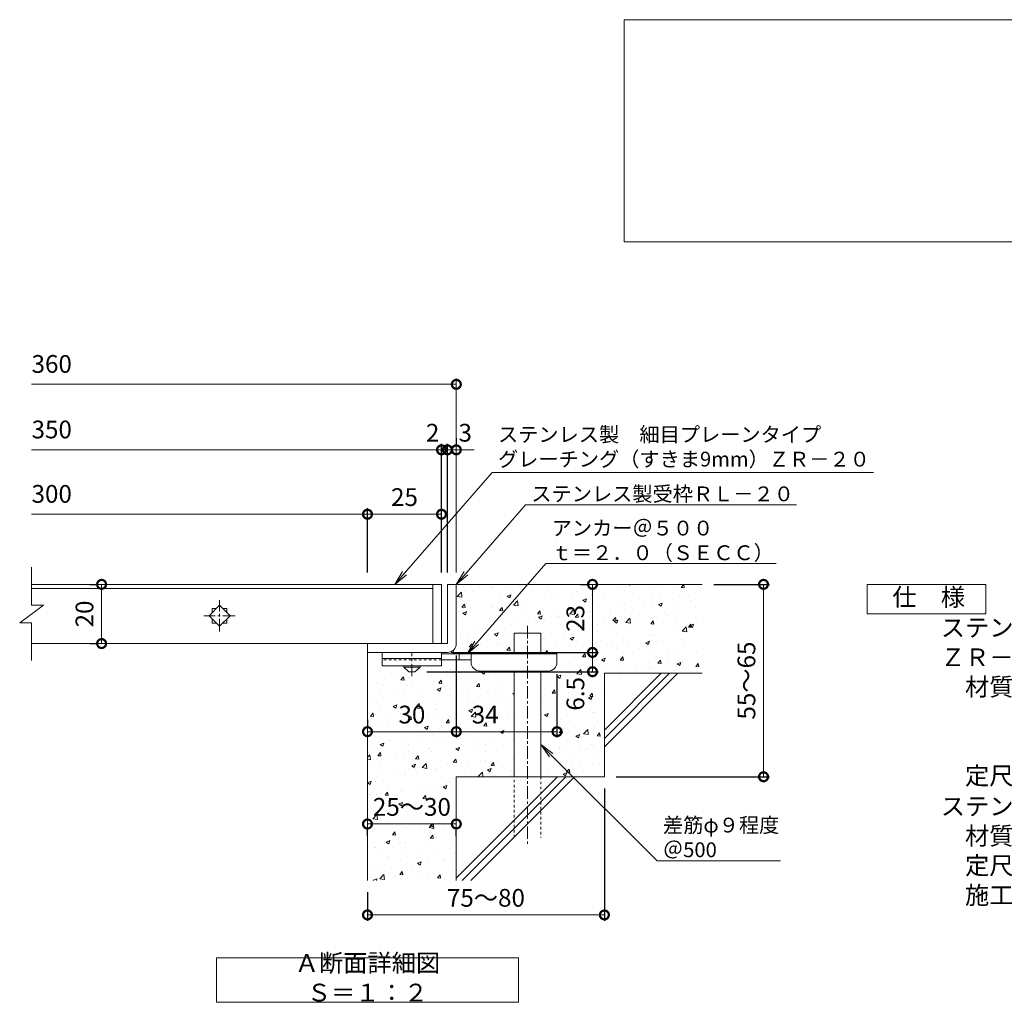
# Model space of a CAD drawing. Units: millimetres. Extents: x -1587 to -47, y -12 to 1161.
# Drawn here: x -1286 to -954, y 73 to 405 of the extents above; entities that cross this region are included whole.
import ezdxf
from ezdxf import colors
from ezdxf.entities.mleader import LeaderData, LeaderLine
from ezdxf.math import Vec2, Vec3

# ---------------------------------------------------------------- set-up
doc = ezdxf.new("R2010")
doc.units = ezdxf.units.MM
doc.linetypes.add('中心線（短）', pattern=[6.773333, 4.233333, -0.846667, 0.846667, -0.846667])
doc.linetypes.add('点線（標準）', pattern=[1.693333, 0.846667, -0.846667])
for name, color, linetype in [('(K)アンカー', 3, 'Continuous'), ('(K)モルタル', 7, 'Continuous'), ('(K)受枠', 2, 'Continuous'), ('(K)寸法', 7, 'Continuous'), ('(K)蓋', 3, 'Continuous'), ('(K)躯体', 6, 'Continuous')]:
    doc.layers.add(name, color=color, linetype=linetype)
for name, color, linetype, lineweight in [('(K)引出線', 7, 'Continuous', 9), ('(K)文字', 2, 'Continuous', 9), ('(K)製品仕様', 7, 'Continuous', 9)]:
    doc.layers.add(name, color=color, linetype=linetype, lineweight=lineweight)
doc.styles.add('(K)MSゴシック', font='MS Gothic.ttf')
doc.styles.add('文字_異尺度_H2.5', font='MS Gothic.ttf', dxfattribs={"height": 2.5})
doc.styles.add('文字_異尺度_H3.0', font='MS Gothic.ttf', dxfattribs={"height": 3})
doc.dimstyles.new('KAD-1', dxfattribs={"dimtxt": 3, "dimasz": 3, "dimexe": 1, "dimexo": 2, "dimgap": 1, "dimtad": 1, "dimdec": 1, "dimdsep": 46, "dimtxsty": '(K)MSゴシック', "dimblk": 'DOTSMALL', "dimcen": 0, "dimclrd": 7, "dimclre": 256, "dimclrt": 2, "dimadec": 1, "dimazin": 0, "dimtfac": 1, "dimtdec": 1, "dimtmove": 0, "dimatfit": 3, "dimldrblk": 'DOTSMALL', "dimfxl": 1, "dimtfill": 1, "dimlwd": 9, "dimlwe": -1, "dimarcsym": 0})

# ---------------------------------------------------------------- blocks, each defined once
blk = doc.blocks.new('_Open')
at = {"color": 0, "linetype": 'ByBlock', "lineweight": -2}
for p, q in [((-1, 0.167), (0, 0)), ((-1, -0.167), (0, 0)), ((0, 0), (-1, 0))]:
    blk.add_line(p, q, dxfattribs=at)
blk = doc.blocks.new('_DotSmall')
at = {"color": 0, "linetype": 'ByBlock', "const_width": 0.5}
blk.add_lwpolyline([(-0.0625, 0, 1), (0.0625, 0, 1)], format="xyb", close=True, dxfattribs=at)
blk = doc.blocks.new('*D10')
at = {"layer": '(K)寸法', "transparency": 16777216}
for p, q in [((-1262.56, 214.53), (-1260.56, 214.53)), ((-1262.56, 194.53), (-1260.56, 194.53))]:
    blk.add_line(p, q, dxfattribs=at)
at = {"layer": '(K)寸法', "color": 7, "lineweight": 9, "transparency": 16777216}
blk.add_line((-1258.56, 214.53), (-1258.56, 194.53), dxfattribs=at)
at = {"layer": 'Defpoints', "color": 0, "transparency": 16777216}
for p in [(-1258.56, 214.53), (-1258.56, 194.53), (-1258.56, 194.53)]:
    blk.add_point(p, dxfattribs=at)
at = {"layer": '(K)寸法', "color": 7, "lineweight": 9, "transparency": 16777216, "xscale": 6, "yscale": 6, "zscale": 6}
for p, rotation in [((-1258.56, 214.53), 90), ((-1258.56, 194.53), 270)]:
    blk.add_blockref('_DotSmall', p, dxfattribs=dict(at, rotation=rotation))
at = {"layer": '(K)寸法', "color": 2, "lineweight": 9, "transparency": 16777216, "insert": (-1263.56, 204.53), "char_height": 6, "attachment_point": 5, "rotation": 90, "style": '(K)MSゴシック', "bg_fill": 3, "box_fill_scale": 1.1, "bg_fill_color": 256, "bg_fill_true_color": 13158600, "bg_fill_transparency": 0}
blk.add_mtext('20', dxfattribs=at)
blk = doc.blocks.new('*D11')
at = {"layer": '(K)寸法', "transparency": 16777216}
for p, q in [((-1088.77, 145.53), (-1088.77, 100.86)), ((-1168.77, 110.53), (-1168.77, 100.86))]:
    blk.add_line(p, q, dxfattribs=at)
at = {"layer": '(K)寸法', "color": 7, "lineweight": 9, "transparency": 16777216}
blk.add_line((-1088.77, 102.86), (-1168.77, 102.86), dxfattribs=at)
at = {"layer": 'Defpoints', "color": 0, "transparency": 16777216}
for p in [(-1088.77, 149.53), (-1168.77, 114.53), (-1168.77, 102.86)]:
    blk.add_point(p, dxfattribs=at)
at = {"layer": '(K)寸法', "color": 7, "lineweight": 9, "transparency": 16777216, "xscale": 6, "yscale": 6, "zscale": 6, "rotation": 180}
blk.add_blockref('_DotSmall', (-1168.77, 102.86), dxfattribs=at)
at = {"layer": '(K)寸法', "color": 7, "lineweight": 9, "transparency": 16777216, "xscale": 6, "yscale": 6, "zscale": 6}
blk.add_blockref('_DotSmall', (-1088.77, 102.86), dxfattribs=at)
at = {"layer": '(K)寸法', "color": 2, "lineweight": 9, "transparency": 16777216, "insert": (-1128.77, 107.86), "char_height": 6, "attachment_point": 5, "style": '(K)MSゴシック', "bg_fill": 3, "box_fill_scale": 1.1, "bg_fill_color": 256, "bg_fill_true_color": 13158600, "bg_fill_transparency": 0}
blk.add_mtext('75～80', dxfattribs=at)
blk = doc.blocks.new('*D12')
at = {"layer": '(K)寸法', "transparency": 16777216}
for p, q in [((-1138.77, 263.97), (-1138.77, 261.97)), ((-1141.77, 218.53), (-1141.77, 261.97))]:
    blk.add_line(p, q, dxfattribs=at)
at = {"layer": '(K)寸法', "color": 7, "lineweight": 9, "transparency": 16777216}
for p, q in [((-1141.77, 259.97), (-1147.77, 259.97)), ((-1138.77, 259.97), (-1141.77, 259.97)), ((-1138.77, 259.97), (-1132.77, 259.97))]:
    blk.add_line(p, q, dxfattribs=at)
at = {"layer": 'Defpoints', "color": 0, "transparency": 16777216}
for p in [(-1141.77, 259.97), (-1138.77, 259.97), (-1141.77, 214.53)]:
    blk.add_point(p, dxfattribs=at)
at = {"layer": '(K)寸法', "color": 7, "lineweight": 9, "transparency": 16777216, "xscale": 6, "yscale": 6, "zscale": 6}
blk.add_blockref('_DotSmall', (-1141.77, 259.97), dxfattribs=at)
at = {"layer": '(K)寸法', "color": 2, "lineweight": 9, "transparency": 16777216, "insert": (-1135.77, 264.97), "char_height": 6, "attachment_point": 5, "style": '(K)MSゴシック', "bg_fill": 3, "box_fill_scale": 1.1, "bg_fill_color": 256, "bg_fill_true_color": 13158600, "bg_fill_transparency": 0}
blk.add_mtext('3', dxfattribs=at)
at = {"layer": '(K)寸法', "color": 7, "lineweight": 9, "transparency": 16777216, "xscale": 6, "yscale": 6, "zscale": 6, "rotation": 180}
blk.add_blockref('_DotSmall', (-1138.77, 259.97), dxfattribs=at)
blk = doc.blocks.new('*D13')
at = {"layer": '(K)寸法', "color": 7, "lineweight": 9, "transparency": 16777216}
for p, q in [((-1143.77, 259.97), (-1149.77, 259.97)), ((-1141.77, 259.97), (-1143.77, 259.97)), ((-1141.77, 259.97), (-1135.77, 259.97))]:
    blk.add_line(p, q, dxfattribs=at)
at = {"layer": '(K)寸法', "transparency": 16777216}
for p, q in [((-1143.77, 218.53), (-1143.77, 261.97)), ((-1141.77, 218.53), (-1141.77, 261.97))]:
    blk.add_line(p, q, dxfattribs=at)
at = {"layer": 'Defpoints', "color": 0, "transparency": 16777216}
for p in [(-1143.77, 259.97), (-1143.77, 214.53), (-1141.77, 214.53)]:
    blk.add_point(p, dxfattribs=at)
at = {"layer": '(K)寸法', "color": 2, "lineweight": 9, "transparency": 16777216, "insert": (-1146.77, 264.97), "char_height": 6, "attachment_point": 5, "style": '(K)MSゴシック', "bg_fill": 3, "box_fill_scale": 1.1, "bg_fill_color": 256, "bg_fill_true_color": 13158600, "bg_fill_transparency": 0}
blk.add_mtext('2', dxfattribs=at)
at = {"layer": '(K)寸法', "color": 7, "lineweight": 9, "transparency": 16777216, "xscale": 6, "yscale": 6, "zscale": 6}
blk.add_blockref('_DotSmall', (-1143.77, 259.97), dxfattribs=at)
at = {"layer": '(K)寸法', "color": 7, "lineweight": 9, "transparency": 16777216, "xscale": 6, "yscale": 6, "zscale": 6, "rotation": 180}
blk.add_blockref('_DotSmall', (-1141.77, 259.97), dxfattribs=at)
blk = doc.blocks.new('*D14')
at = {"layer": '(K)寸法', "transparency": 16777216}
for p, q in [((-1168.77, 218.53), (-1168.77, 240.22)), ((-1143.77, 236.93), (-1143.77, 236.22))]:
    blk.add_line(p, q, dxfattribs=at)
at = {"layer": '(K)寸法', "color": 7, "lineweight": 9, "transparency": 16777216}
blk.add_line((-1143.77, 238.22), (-1168.77, 238.22), dxfattribs=at)
at = {"layer": 'Defpoints', "color": 0, "transparency": 16777216}
for p in [(-1143.77, 240.93), (-1168.77, 238.22), (-1168.77, 214.53)]:
    blk.add_point(p, dxfattribs=at)
at = {"layer": '(K)寸法', "color": 7, "lineweight": 9, "transparency": 16777216, "xscale": 6, "yscale": 6, "zscale": 6, "rotation": 180}
blk.add_blockref('_DotSmall', (-1168.77, 238.22), dxfattribs=at)
at = {"layer": '(K)寸法', "color": 7, "lineweight": 9, "transparency": 16777216, "xscale": 6, "yscale": 6, "zscale": 6}
blk.add_blockref('_DotSmall', (-1143.77, 238.22), dxfattribs=at)
at = {"layer": '(K)寸法', "color": 2, "lineweight": 9, "transparency": 16777216, "insert": (-1156.27, 243.22), "char_height": 6, "attachment_point": 5, "style": '(K)MSゴシック', "bg_fill": 3, "box_fill_scale": 1.1, "bg_fill_color": 256, "bg_fill_true_color": 13158600, "bg_fill_transparency": 0}
blk.add_mtext('25', dxfattribs=at)
blk = doc.blocks.new('*D15')
at = {"layer": '(K)寸法', "color": 7, "lineweight": 9, "transparency": 16777216}
blk.add_line((-1168.77, 133.58), (-1138.77, 133.58), dxfattribs=at)
at = {"layer": '(K)寸法', "transparency": 16777216}
for p, q in [((-1168.77, 129.58), (-1168.77, 131.58)), ((-1138.77, 129.58), (-1138.77, 131.58))]:
    blk.add_line(p, q, dxfattribs=at)
at = {"layer": 'Defpoints', "color": 0, "transparency": 16777216}
for p in [(-1168.77, 133.58), (-1138.77, 133.58), (-1138.77, 133.58)]:
    blk.add_point(p, dxfattribs=at)
at = {"layer": '(K)寸法', "color": 7, "lineweight": 9, "transparency": 16777216, "xscale": 6, "yscale": 6, "zscale": 6, "rotation": 180}
blk.add_blockref('_DotSmall', (-1168.77, 133.58), dxfattribs=at)
at = {"layer": '(K)寸法', "color": 7, "lineweight": 9, "transparency": 16777216, "xscale": 6, "yscale": 6, "zscale": 6}
blk.add_blockref('_DotSmall', (-1138.77, 133.58), dxfattribs=at)
at = {"layer": '(K)寸法', "color": 2, "lineweight": 9, "transparency": 16777216, "insert": (-1153.77, 138.58), "char_height": 6, "attachment_point": 5, "style": '(K)MSゴシック', "bg_fill": 3, "box_fill_scale": 1.1, "bg_fill_color": 256, "bg_fill_true_color": 13158600, "bg_fill_transparency": 0}
blk.add_mtext('25～30', dxfattribs=at)
blk = doc.blocks.new('*D16')
at = {"layer": '(K)寸法', "transparency": 16777216}
for p, q in [((-1138.77, 190.53), (-1138.77, 162.77)), ((-1168.77, 168.77), (-1168.77, 166.77))]:
    blk.add_line(p, q, dxfattribs=at)
at = {"layer": '(K)寸法', "color": 7, "lineweight": 9, "transparency": 16777216}
blk.add_line((-1168.77, 164.77), (-1138.77, 164.77), dxfattribs=at)
at = {"layer": 'Defpoints', "color": 0, "transparency": 16777216}
for p in [(-1138.77, 194.53), (-1168.77, 164.77), (-1138.77, 164.77)]:
    blk.add_point(p, dxfattribs=at)
at = {"layer": '(K)寸法', "color": 7, "lineweight": 9, "transparency": 16777216, "xscale": 6, "yscale": 6, "zscale": 6, "rotation": 180}
blk.add_blockref('_DotSmall', (-1168.77, 164.77), dxfattribs=at)
at = {"layer": '(K)寸法', "color": 7, "lineweight": 9, "transparency": 16777216, "xscale": 6, "yscale": 6, "zscale": 6}
blk.add_blockref('_DotSmall', (-1138.77, 164.77), dxfattribs=at)
at = {"layer": '(K)寸法', "color": 2, "lineweight": 9, "transparency": 16777216, "insert": (-1153.77, 169.77), "char_height": 6, "attachment_point": 5, "style": '(K)MSゴシック', "bg_fill": 3, "box_fill_scale": 1.1, "bg_fill_color": 256, "bg_fill_true_color": 13158600, "bg_fill_transparency": 0}
blk.add_mtext('30', dxfattribs=at)
blk = doc.blocks.new('*D17')
at = {"layer": '(K)寸法', "transparency": 16777216}
for p, q in [((-1138.77, 190.53), (-1138.77, 162.77)), ((-1104.77, 184.23), (-1104.77, 162.77))]:
    blk.add_line(p, q, dxfattribs=at)
at = {"layer": '(K)寸法', "color": 7, "lineweight": 9, "transparency": 16777216}
blk.add_line((-1138.77, 164.77), (-1104.77, 164.77), dxfattribs=at)
at = {"layer": 'Defpoints', "color": 0, "transparency": 16777216}
for p in [(-1138.77, 194.53), (-1104.77, 188.23), (-1104.77, 164.77)]:
    blk.add_point(p, dxfattribs=at)
at = {"layer": '(K)寸法', "color": 7, "lineweight": 9, "transparency": 16777216, "xscale": 6, "yscale": 6, "zscale": 6, "rotation": 180}
blk.add_blockref('_DotSmall', (-1138.77, 164.77), dxfattribs=at)
at = {"layer": '(K)寸法', "color": 7, "lineweight": 9, "transparency": 16777216, "xscale": 6, "yscale": 6, "zscale": 6}
blk.add_blockref('_DotSmall', (-1104.77, 164.77), dxfattribs=at)
at = {"layer": '(K)寸法', "color": 2, "lineweight": 9, "transparency": 16777216, "insert": (-1129.02, 169.77), "char_height": 6, "attachment_point": 5, "style": '(K)MSゴシック', "bg_fill": 3, "box_fill_scale": 1.1, "bg_fill_color": 256, "bg_fill_true_color": 13158600, "bg_fill_transparency": 0}
blk.add_mtext('34', dxfattribs=at)
blk = doc.blocks.new('*D18')
at = {"layer": '(K)寸法', "transparency": 16777216}
for p, q in [((-1139.77, 191.53), (-1090.78, 191.53)), ((-1148.77, 185.03), (-1090.78, 185.03))]:
    blk.add_line(p, q, dxfattribs=at)
at = {"layer": '(K)寸法', "color": 7, "lineweight": 9, "transparency": 16777216}
blk.add_line((-1092.78, 185.03), (-1092.78, 191.53), dxfattribs=at)
at = {"layer": 'Defpoints', "color": 0, "transparency": 16777216}
for p in [(-1143.77, 191.53), (-1092.78, 191.53), (-1152.77, 185.03)]:
    blk.add_point(p, dxfattribs=at)
at = {"layer": '(K)寸法', "color": 7, "lineweight": 9, "transparency": 16777216, "xscale": 6, "yscale": 6, "zscale": 6, "rotation": 90}
blk.add_blockref('_DotSmall', (-1092.78, 191.53), dxfattribs=at)
at = {"layer": '(K)寸法', "color": 2, "lineweight": 9, "transparency": 16777216, "insert": (-1097.78, 177.55), "char_height": 6, "attachment_point": 5, "rotation": 90, "style": '(K)MSゴシック', "bg_fill": 3, "box_fill_scale": 1.1, "bg_fill_color": 256, "bg_fill_true_color": 13158600, "bg_fill_transparency": 0}
blk.add_mtext('6.5', dxfattribs=at)
at = {"layer": '(K)寸法', "color": 7, "lineweight": 9, "transparency": 16777216, "xscale": 6, "yscale": 6, "zscale": 6, "rotation": 270}
blk.add_blockref('_DotSmall', (-1092.78, 185.03), dxfattribs=at)
blk = doc.blocks.new('*D19')
at = {"layer": '(K)寸法', "transparency": 16777216}
for p, q in [((-1096.78, 214.53), (-1094.78, 214.53)), ((-1139.77, 191.53), (-1090.78, 191.53))]:
    blk.add_line(p, q, dxfattribs=at)
at = {"layer": '(K)寸法', "color": 7, "lineweight": 9, "transparency": 16777216}
blk.add_line((-1092.78, 191.53), (-1092.78, 214.53), dxfattribs=at)
at = {"layer": 'Defpoints', "color": 0, "transparency": 16777216}
for p in [(-1092.78, 214.53), (-1092.78, 214.53), (-1143.77, 191.53)]:
    blk.add_point(p, dxfattribs=at)
at = {"layer": '(K)寸法', "color": 7, "lineweight": 9, "transparency": 16777216, "xscale": 6, "yscale": 6, "zscale": 6}
for p, rotation in [((-1092.78, 214.53), 90), ((-1092.78, 191.53), 270)]:
    blk.add_blockref('_DotSmall', p, dxfattribs=dict(at, rotation=rotation))
at = {"layer": '(K)寸法', "color": 2, "lineweight": 9, "transparency": 16777216, "insert": (-1097.78, 203.03), "char_height": 6, "attachment_point": 5, "rotation": 90, "style": '(K)MSゴシック', "bg_fill": 3, "box_fill_scale": 1.1, "bg_fill_color": 256, "bg_fill_true_color": 13158600, "bg_fill_transparency": 0}
blk.add_mtext('23', dxfattribs=at)
blk = doc.blocks.new('*D20')
at = {"layer": '(K)寸法', "transparency": 16777216}
for p, q in [((-1051.77, 214.53), (-1033.02, 214.53)), ((-1084.77, 149.53), (-1033.02, 149.53))]:
    blk.add_line(p, q, dxfattribs=at)
at = {"layer": '(K)寸法', "color": 7, "lineweight": 9, "transparency": 16777216}
blk.add_line((-1035.02, 214.53), (-1035.02, 149.53), dxfattribs=at)
at = {"layer": 'Defpoints', "color": 0, "transparency": 16777216}
for p in [(-1055.77, 214.53), (-1088.77, 149.53), (-1035.02, 149.53)]:
    blk.add_point(p, dxfattribs=at)
at = {"layer": '(K)寸法', "color": 7, "lineweight": 9, "transparency": 16777216, "xscale": 6, "yscale": 6, "zscale": 6}
for p, rotation in [((-1035.02, 214.53), 90), ((-1035.02, 149.53), 270)]:
    blk.add_blockref('_DotSmall', p, dxfattribs=dict(at, rotation=rotation))
at = {"layer": '(K)寸法', "color": 2, "lineweight": 9, "transparency": 16777216, "insert": (-1040.02, 182.03), "char_height": 6, "attachment_point": 5, "rotation": 90, "style": '(K)MSゴシック', "bg_fill": 3, "box_fill_scale": 1.1, "bg_fill_color": 256, "bg_fill_true_color": 13158600, "bg_fill_transparency": 0}
blk.add_mtext('55～65', dxfattribs=at)

msp = doc.modelspace()

# ---------------------------------------------------------------- hatches: boundary and pattern name
at = {"layer": '(K)モルタル', "lineweight": 9}
h = msp.add_hatch(dxfattribs=at)
h.set_pattern_fill('AR-CONC', color=256, scale=0.07)
h.set_pattern_definition([(50, (52.42, 221.171), (12.75293, -1.11574), [1.3335, -14.6685]), (355, (52.42, 221.171), (-2.46704, 13.37398), [1.0668, -11.73484]), (100.4514, (53.483, 221.078), (10.28589, 12.25824), [1.1333, -12.46632]), (46.1842, (52.42, 224.727), (18.97553, -2.94296), [2.00025, -22.00275]), (96.6356, (54.001, 224.482), (16.6183, 17.31983), [1.69995, -18.6995]), (351.1842, (52.42, 224.727), (16.6183, 17.31983), [1.6002, -17.60218]), (21, (54.198, 223.838), (10.61301, -7.15856), [1.3335, -14.6685]), (326, (54.198, 223.838), (4.32614, 12.89316), [1.0668, -11.7348]), (71.4514, (55.082, 223.242), (14.93915, 5.7346), [1.1333, -12.4663]), (37.5, (52.42, 221.171), (0.216202, 5.918853), [0, -11.59256, 0, -11.9126, 0, -11.77925]), (7.5, (52.42, 221.171), (4.677376, 7.01264), [0, -6.79196, 0, -11.32586, 0, -4.48945]), (327.5, (48.455, 221.171), (9.491342, -0.401012), [0, -4.445, 0, -13.8684, 0, -18.4023]), (317.5, (46.677, 221.171), (10.36904, 1.779854), [0, -5.7785, 0, -9.21004, 0, -13.0683])])
h.paths.add_polyline_path([(-1055.77, 214.53), (-1138.77, 214.53), (-1138.77, 194.55, -0.414192), (-1141.75, 191.53), (-1142.77, 191.53), (-1143.77, 191.53), (-1143.77, 191.03), (-1119.27, 191.03), (-1119.27, 198.03), (-1110.27, 198.03), (-1110.27, 191.03), (-1104.77, 191.03), (-1104.77, 188.25, -0.415701), (-1107.77, 185.23), (-1110.27, 185.23), (-1110.27, 149.53), (-1088.77, 149.53), (-1088.77, 184.53), (-1055.77, 184.53)])
h.paths.add_polyline_path([(-1119.27, 185.23), (-1130.77, 185.23, -0.414214), (-1133.77, 188.23), (-1133.77, 188.23), (-1133.77, 189.03), (-1143.77, 189.03), (-1143.77, 189.03), (-1143.77, 187.03), (-1151.02, 187.03), (-1151.02, 186.53), (-1152.77, 185.03), (-1154.77, 185.03), (-1156.52, 186.53), (-1156.52, 187.03), (-1163.77, 187.03), (-1163.77, 191.53), (-1168.77, 191.53), (-1168.77, 114.53), (-1138.77, 114.53), (-1138.77, 149.53), (-1119.27, 149.53)])

# ---------------------------------------------------------------- linework, layer by layer
at = {"layer": '(K)アンカー', "color": 3, "linetype": 'Continuous', "lineweight": 9}
for p, q in [((-1163.77, 191.53), (-1163.77, 187.03)), ((-1143.77, 191.53), (-1163.77, 191.53)), ((-1143.77, 189.53), (-1163.77, 189.53)), ((-1143.77, 191.53), (-1143.77, 187.03)), ((-1143.77, 187.03), (-1163.77, 187.03))]:
    msp.add_line(p, q, dxfattribs=at)
at = {"layer": '(K)アンカー', "color": 4, "linetype": '中心線（短）', "lineweight": 9}
msp.add_line((-1153.77, 183.49), (-1153.77, 191.53), dxfattribs=at)
at = {"layer": '(K)アンカー', "color": 4, "linetype": 'Continuous', "lineweight": 9}
for p, q in [((-1104.77, 191.03), (-1143.77, 191.03)), ((-1137.77, 189.03), (-1137.77, 191.03)), ((-1133.77, 188.23), (-1133.77, 191.03)), ((-1104.77, 188.23), (-1104.77, 191.03)), ((-1133.76, 189.03), (-1143.77, 189.03)), ((-1130.77, 185.23), (-1107.77, 185.23))]:
    msp.add_line(p, q, dxfattribs=at)
at = {"layer": '(K)アンカー', "color": 3, "linetype": '点線（標準）', "lineweight": 9}
msp.add_line((-1143.77, 189.03), (-1163.77, 189.03), dxfattribs=at)
at = {"layer": '(K)アンカー', "color": 2, "linetype": 'Continuous', "lineweight": 9}
for p, q in [((-1156.52, 186.53), (-1156.52, 187.03)), ((-1156.52, 186.53), (-1154.77, 185.03)), ((-1156.52, 186.53), (-1151.02, 186.53)), ((-1152.77, 185.03), (-1151.02, 186.53)), ((-1151.02, 186.53), (-1151.02, 187.03)), ((-1154.77, 185.03), (-1152.77, 185.03))]:
    msp.add_line(p, q, dxfattribs=at)
at = {"layer": '(K)アンカー', "color": 4, "linetype": 'Continuous', "lineweight": 9}
for centre, start, end in [((-1130.77, 188.23), 180, 270), ((-1107.77, 188.23), 270, 0)]:
    msp.add_arc(centre, 3, start, end, dxfattribs=at)
at = {"layer": '(K)受枠', "color": 2, "linetype": 'Continuous', "lineweight": 9}
for p, q in [((-1141.77, 214.53), (-1141.77, 194.53)), ((-1141.77, 214.53), (-1138.77, 214.53)), ((-1138.77, 194.53), (-1138.77, 214.53)), ((-1141.77, 194.53), (-1168.77, 194.53)), ((-1168.77, 191.53), (-1168.77, 194.53)), ((-1168.77, 191.53), (-1142.77, 191.53)), ((-1142.77, 191.53), (-1141.77, 191.53))]:
    msp.add_line(p, q, dxfattribs=at)
msp.add_arc((-1141.77, 194.53), 3, 270, 0, dxfattribs=at)
at = {"layer": '(K)寸法', "lineweight": 9}
msp.add_line((-1138.77, 218.53), (-1138.77, 284.11), dxfattribs=at)
at = {"layer": '(K)寸法', "color": 7, "lineweight": 9}
msp.add_line((-1138.77, 282.11), (-1282.22, 282.11), dxfattribs=at)
at = {"layer": '(K)文字', "color": 7, "linetype": 'Continuous', "lineweight": 9}
for points in [[(-1082.04, 405.28), (-552.04, 405.28), (-552.04, 330.28), (-1082.04, 330.28)], [(-1219.77, 88.35), (-1117.77, 88.35), (-1117.77, 73.35), (-1219.77, 73.35)]]:
    msp.add_lwpolyline(points, close=True, dxfattribs=at)
at = {"layer": '(K)蓋', "color": 3, "linetype": 'Continuous', "lineweight": 9}
for p, q in [((-1282.22, 207.53), (-1282.22, 220.35)), ((-1146.72, 214.53), (-1282.22, 214.53)), ((-1282.22, 213.13), (-1146.72, 213.13)), ((-1146.72, 214.53), (-1143.72, 214.53)), ((-1146.72, 214.53), (-1146.72, 194.53)), ((-1143.72, 214.53), (-1143.72, 194.53)), ((-1286.22, 201.53), (-1278.22, 207.53)), ((-1282.22, 207.53), (-1278.22, 207.53)), ((-1222.25, 203.93), (-1218.72, 207.47)), ((-1221.22, 206.43), (-1221.22, 204.97)), ((-1221.22, 206.43), (-1219.75, 206.43)), ((-1218.72, 207.47), (-1215.18, 203.93)), ((-1217.68, 206.43), (-1216.22, 206.43)), ((-1216.22, 206.43), (-1216.22, 204.97)), ((-1218.72, 200.4), (-1222.25, 203.93)), ((-1221.22, 202.9), (-1221.22, 201.43)), ((-1215.18, 203.93), (-1218.72, 200.4)), ((-1216.22, 202.9), (-1216.22, 201.43)), ((-1286.22, 201.53), (-1282.22, 201.53)), ((-1282.22, 188.85), (-1282.22, 201.53)), ((-1221.22, 201.43), (-1219.75, 201.43)), ((-1217.68, 201.43), (-1216.22, 201.43)), ((-1146.72, 194.53), (-1282.22, 194.53)), ((-1143.72, 194.53), (-1146.72, 194.53))]:
    msp.add_line(p, q, dxfattribs=at)
at = {"layer": '(K)蓋', "color": 3, "linetype": '中心線（短）', "lineweight": 9}
for p, q in [((-1218.72, 198.63), (-1218.72, 209.24)), ((-1213.41, 203.93), (-1224.02, 203.93))]:
    msp.add_line(p, q, dxfattribs=at)
at = {"layer": '(K)製品仕様', "linetype": 'Continuous', "lineweight": 9}
msp.add_lwpolyline([(-999.98, 214.53), (-959.98, 214.53), (-959.98, 204.53), (-999.98, 204.53)], close=True, dxfattribs=at)
at = {"layer": '(K)躯体', "color": 6, "linetype": 'Continuous', "lineweight": 9}
for p, q in [((-1138.77, 214.53), (-1055.77, 214.53)), ((-1119.27, 191.03), (-1119.27, 198.03)), ((-1119.27, 198.03), (-1110.27, 198.03)), ((-1110.27, 191.03), (-1110.27, 198.03)), ((-1168.77, 191.53), (-1168.77, 114.53)), ((-1119.27, 149.53), (-1119.27, 185.23)), ((-1110.27, 149.53), (-1110.27, 185.23)), ((-1088.77, 165.33), (-1069.57, 184.53)), ((-1088.77, 184.53), (-1055.77, 184.53)), ((-1088.77, 162.5), (-1066.74, 184.53)), ((-1088.77, 184.53), (-1088.77, 149.53)), ((-1088.77, 159.68), (-1063.91, 184.53)), ((-1138.77, 149.53), (-1138.77, 114.53)), ((-1138.77, 149.53), (-1088.77, 149.53)), ((-1138.77, 115.33), (-1104.57, 149.53)), ((-1136.74, 114.53), (-1101.74, 149.53)), ((-1133.91, 114.53), (-1098.91, 149.53))]:
    msp.add_line(p, q, dxfattribs=at)
at = {"layer": '(K)躯体', "color": 6, "linetype": '中心線（短）', "lineweight": 9}
msp.add_line((-1114.77, 200.5), (-1114.77, 126.87), dxfattribs=at)
at = {"layer": '(K)躯体', "color": 6, "linetype": '点線（標準）', "lineweight": 9}
for p, q in [((-1119.27, 129.03), (-1119.27, 149.53)), ((-1110.27, 149.53), (-1110.27, 129.03))]:
    msp.add_line(p, q, dxfattribs=at)

# ---------------------------------------------------------------- block references
at = {"layer": '(K)寸法', "color": 7, "lineweight": 9, "xscale": 6, "yscale": 6, "zscale": 6}
msp.add_blockref('_DotSmall', (-1138.77, 282.11), dxfattribs=at)

# ---------------------------------------------------------------- texts
at = {"layer": '(K)寸法', "color": 2, "lineweight": 9, "char_height": 6, "attachment_point": 7, "style": '(K)MSゴシック', "bg_fill": 3, "box_fill_scale": 1.1, "bg_fill_color": 256, "bg_fill_true_color": 13158600, "bg_fill_transparency": 0}
for s, insert in [('360', (-1282.22, 284.11)), ('350', (-1282.22, 261.97)), ('300', (-1282.22, 240.22))]:
    msp.add_mtext(s, dxfattribs=dict(at, insert=insert))
at = {"layer": '(K)文字', "linetype": 'Continuous', "lineweight": 9, "insert": (-1168.77, 80.85), "char_height": 6, "width": 96.0293, "attachment_point": 5, "style": '文字_異尺度_H3.0'}
msp.add_mtext('Ａ断面詳細図\u3000Ｓ＝１：２', dxfattribs=at)
at = {"layer": '(K)製品仕様', "color": 2, "linetype": 'Continuous', "lineweight": 9, "insert": (-999.72, 213.24), "char_height": 6, "width": 333.9535, "attachment_point": 1, "style": '文字_異尺度_H3.0'}
msp.add_mtext('\u3000仕\u3000様\\P{\\H0.03333x;\\P}\u3000\u3000\u3000ステンレス製\u3000細目プレーンタイプグレーチング（すきま９ｍｍ）\\P\u3000\u3000\u3000ＺＲ－２０\u3000３５０×５００×２０\\P\u3000\u3000\u3000\u3000材質：メインバー\u3000ＳＵＳ３０４\u3000＠１７\\P\u3000\u3000\u3000\u3000\u3000\u3000\u3000クロスバー\u3000ＳＵＳ３０４\u3000＠１００\\P\u3000\u3000\u3000\u3000\u3000\u3000\u3000サイドバー\u3000ＳＵＳ３０４\\P\u3000\u3000\u3000\u3000定尺：４９８\\P{\\H0.03333x;\\P}\u3000\u3000\u3000ステンレス製受枠\u3000ＲＬ－２０\\P\u3000\u3000\u3000\u3000材質：ステンレス鋼板ｔ＝３．０（ＳＵＳ３０４）\\P\u3000\u3000\u3000\u3000定尺：２０００\\P\u3000\u3000\u3000\u3000施工場所の状況に合わせて、アンカーをプライヤー等で折り曲げてご使用ください。', dxfattribs=at)

# ---------------------------------------------------------------- leaders
at = {"layer": '(K)引出線', "lineweight": 9}
ml = msp.add_multileader_mtext('Standard', dxfattribs=at)
ml.set_content('ステンレス製\u3000細目プレーンタイプ\\Pグレーチング（すきま9mm）ＺＲ－２０', color=7, style='文字_異尺度_H2.5')
ml.set_leader_properties(color=7, linetype='Continuous', lineweight=9)
ml.set_arrow_properties(name='OPEN')
ml.build(insert=Vec2(0, 0))
ml.multileader.update_dxf_attribs({"has_dogleg": 0, "text_left_attachment_type": 5, "text_right_attachment_type": 5, "arrow_head_size": 5, "scale": 2})
ctx = ml.context
ctx.base_point, ctx.scale, ctx.char_height, ctx.arrow_head_size, ctx.plane_origin = Vec3(-1126.69, 252.28), 2, 5, 5, Vec3(-1120, 259.97)
ctx.left_attachment, ctx.right_attachment = 5, 5
notes = []
notes.append((ctx, [(0, (1, 1, 0), (-1142.69, 252.28), (1, 0), 16, [(0, [(-1159.54, 214.53)], 0, [])])]))
ctx.mtext.insert, ctx.mtext.flow_direction = Vec3(-1124.69, 267.66), 5
ml = msp.add_multileader_mtext('Standard', dxfattribs=at)
ml.set_content('差筋φ９程度\\P＠500', color=7, style='文字_異尺度_H2.5')
ml.set_leader_properties(color=7, linetype='Continuous', lineweight=9)
ml.set_arrow_properties(name='OPEN')
ml.build(insert=Vec2(0, 0))
ml.multileader.update_dxf_attribs({"has_dogleg": 0, "text_left_attachment_type": 5, "text_right_attachment_type": 5, "arrow_head_size": 5, "scale": 2})
ctx = ml.context
ctx.base_point, ctx.scale, ctx.char_height, ctx.arrow_head_size, ctx.plane_origin = Vec3(-1070.98, 121.1), 2, 5, 5, Vec3(-1110.27, 160.38)
ctx.left_attachment, ctx.right_attachment = 5, 5
notes.append((ctx, [(0, (1, 1, 0), (-1086.98, 121.1), (1, 0), 16, [(0, [(-1110.27, 160.38)], 0, [])])]))
ctx.mtext.insert, ctx.mtext.flow_direction = Vec3(-1068.98, 135.71), 5
for ctx, leaders in notes:
    for number, flags, end, landing, length, lines in leaders:
        leader = LeaderData()
        leader.index, (leader.has_last_leader_line, leader.has_dogleg_vector, leader.attachment_direction) = number, flags
        leader.last_leader_point, leader.dogleg_vector, leader.dogleg_length = Vec3(end), Vec3(landing), length
        for number, points, colour, breaks in lines:
            line = LeaderLine()
            line.index, line.vertices, line.color, line.breaks = number, Vec3.list(points), colors.encode_raw_color(colour), breaks
            leader.lines.append(line)
        ctx.leaders.append(leader)

# ---------------------------------------------------------------- next in the draw order: dimensions: what is measured, and where the dimension line sits
at = {"layer": '(K)寸法', "lineweight": 9}
dim = msp.add_linear_dim(base=(-1141.77, 259.97), p1=(-1138.77, 259.97), p2=(-1141.77, 214.53), dimstyle='KAD-1', override={"dimtmove": 1}, dxfattribs=at)
dim.commit()
dim.dimension.update_dxf_attribs({"geometry": '*D12', "text_midpoint": (-1135.77, 259.97), "dimtype": 160})
dim = msp.add_linear_dim(base=(-1258.56, 194.53), p1=(-1258.56, 214.53), p2=(-1258.56, 194.53), angle=90, dimstyle='KAD-1', dxfattribs=at)
dim.commit()
dim.dimension.update_dxf_attribs({"geometry": '*D10', "text_midpoint": (-1263.56, 204.53)})
dim = msp.add_linear_dim(base=(-1138.77, 164.77), p1=(-1168.77, 164.77), p2=(-1138.77, 194.53), dimstyle='KAD-1', dxfattribs=at)
dim.commit()
dim.dimension.update_dxf_attribs({"geometry": '*D16', "text_midpoint": (-1153.77, 169.77)})
dim = msp.add_linear_dim(base=(-1168.77, 102.86), p1=(-1088.77, 149.53), p2=(-1168.77, 114.53), text='75～<>', dimstyle='KAD-1', dxfattribs=at)
dim.commit()
dim.dimension.update_dxf_attribs({"geometry": '*D11', "text_midpoint": (-1128.77, 107.86)})

# ---------------------------------------------------------------- next in the draw order: dimensions: what is measured, and where the dimension line sits
for base, p1, p2, picture, middle in [((-1143.77, 259.97), (-1141.77, 214.53), (-1143.77, 214.53), '*D13', (-1146.77, 259.97)), ((-1104.77, 164.77), (-1138.77, 194.53), (-1104.77, 188.23), '*D17', (-1129.02, 164.77))]:
    dim = msp.add_linear_dim(base=base, p1=p1, p2=p2, dimstyle='KAD-1', override={"dimtmove": 1}, dxfattribs=at)
    dim.commit()
    dim.dimension.update_dxf_attribs({"geometry": picture, "text_midpoint": middle, "dimtype": 160})
dim = msp.add_linear_dim(base=(-1035.02, 149.53), p1=(-1055.77, 214.53), p2=(-1088.77, 149.53), angle=90, text='55～<>', dimstyle='KAD-1', dxfattribs=at)
dim.commit()
dim.dimension.update_dxf_attribs({"geometry": '*D20', "text_midpoint": (-1040.02, 182.03)})
dim = msp.add_linear_dim(base=(-1138.77, 133.58), p1=(-1168.77, 133.58), p2=(-1138.77, 133.58), text='25～<>', dimstyle='KAD-1', dxfattribs=at)
dim.commit()
dim.dimension.update_dxf_attribs({"geometry": '*D15', "text_midpoint": (-1153.77, 138.58)})

# ---------------------------------------------------------------- next in the draw order: linework, layer by layer
at = {"layer": '(K)寸法', "color": 7, "lineweight": 9}
msp.add_line((-1143.77, 259.97), (-1282.22, 259.97), dxfattribs=at)

# ---------------------------------------------------------------- next in the draw order: dimensions: what is measured, and where the dimension line sits
at = {"layer": '(K)寸法', "lineweight": 9}
dim = msp.add_linear_dim(base=(-1168.77, 238.22), p1=(-1143.77, 240.93), p2=(-1168.77, 214.53), dimstyle='KAD-1', dxfattribs=at)
dim.commit()
dim.dimension.update_dxf_attribs({"geometry": '*D14', "text_midpoint": (-1156.27, 243.22)})
dim = msp.add_linear_dim(base=(-1092.78, 191.53), p1=(-1152.77, 185.03), p2=(-1143.77, 191.53), angle=90, dimstyle='KAD-1', override={"dimtmove": 1}, dxfattribs=at)
dim.commit()
dim.dimension.update_dxf_attribs({"geometry": '*D18', "text_midpoint": (-1092.78, 177.55), "dimtype": 160})

# ---------------------------------------------------------------- next in the draw order: linework, layer by layer
at = {"layer": '(K)寸法', "color": 7, "lineweight": 9}
msp.add_line((-1168.77, 238.22), (-1282.22, 238.22), dxfattribs=at)

# ---------------------------------------------------------------- next in the draw order: dimensions: what is measured, and where the dimension line sits
at = {"layer": '(K)寸法', "lineweight": 9}
dim = msp.add_linear_dim(base=(-1092.78, 214.53), p1=(-1143.77, 191.53), p2=(-1092.78, 214.53), angle=90, dimstyle='KAD-1', dxfattribs=at)
dim.commit()
dim.dimension.update_dxf_attribs({"geometry": '*D19', "text_midpoint": (-1097.78, 203.03)})

# ---------------------------------------------------------------- next in the draw order: leaders
at = {"layer": '(K)引出線', "lineweight": 9}
ml = msp.add_multileader_mtext('Standard', dxfattribs=at)
ml.set_content('ステンレス製受枠ＲＬ－２０', color=7, style='文字_異尺度_H2.5')
ml.set_leader_properties(color=7, linetype='Continuous', lineweight=9)
ml.set_arrow_properties(name='OPEN')
ml.build(insert=Vec2(0, 0))
ml.multileader.update_dxf_attribs({"has_dogleg": 0, "text_left_attachment_type": 5, "text_right_attachment_type": 5, "arrow_head_size": 5, "scale": 2})
ctx = ml.context
ctx.base_point, ctx.scale, ctx.char_height, ctx.arrow_head_size, ctx.plane_origin = Vec3(-1115.43, 241.34), 2, 5, 5, Vec3(-1138.77, 214.53)
ctx.left_attachment, ctx.right_attachment = 5, 5
notes = []
notes.append((ctx, [(0, (1, 1, 0), (-1131.43, 241.34), (1, 0), 16, [(0, [(-1138.77, 214.53)], 0, [])])]))
ctx.mtext.insert, ctx.mtext.flow_direction = Vec3(-1113.43, 247.6), 5
ml = msp.add_multileader_mtext('Standard', dxfattribs=at)
ml.set_content('アンカー＠５００\\Pｔ＝２．０（ＳＥＣＣ）', color=7, style='文字_異尺度_H2.5')
ml.set_leader_properties(color=7, linetype='Continuous', lineweight=9)
ml.set_arrow_properties(name='OPEN')
ml.build(insert=Vec2(0, 0))
ml.multileader.update_dxf_attribs({"has_dogleg": 0, "text_left_attachment_type": 5, "text_right_attachment_type": 5, "arrow_head_size": 5, "scale": 2})
ctx = ml.context
ctx.base_point, ctx.scale, ctx.char_height, ctx.arrow_head_size, ctx.plane_origin = Vec3(-1108.56, 221.58), 2, 5, 5, Vec3(-1135.15, 191.03)
ctx.left_attachment, ctx.right_attachment = 5, 5
notes.append((ctx, [(0, (1, 1, 0), (-1124.56, 221.58), (1, 0), 16, [(0, [(-1135.15, 191.03)], 0, [])])]))
ctx.mtext.insert, ctx.mtext.flow_direction = Vec3(-1106.56, 236.04), 5
for ctx, leaders in notes:
    for number, flags, end, landing, length, lines in leaders:
        leader = LeaderData()
        leader.index, (leader.has_last_leader_line, leader.has_dogleg_vector, leader.attachment_direction) = number, flags
        leader.last_leader_point, leader.dogleg_vector, leader.dogleg_length = Vec3(end), Vec3(landing), length
        for number, points, colour, breaks in lines:
            line = LeaderLine()
            line.index, line.vertices, line.color, line.breaks = number, Vec3.list(points), colors.encode_raw_color(colour), breaks
            leader.lines.append(line)
        ctx.leaders.append(leader)

doc.saveas('drawing.dxf')
